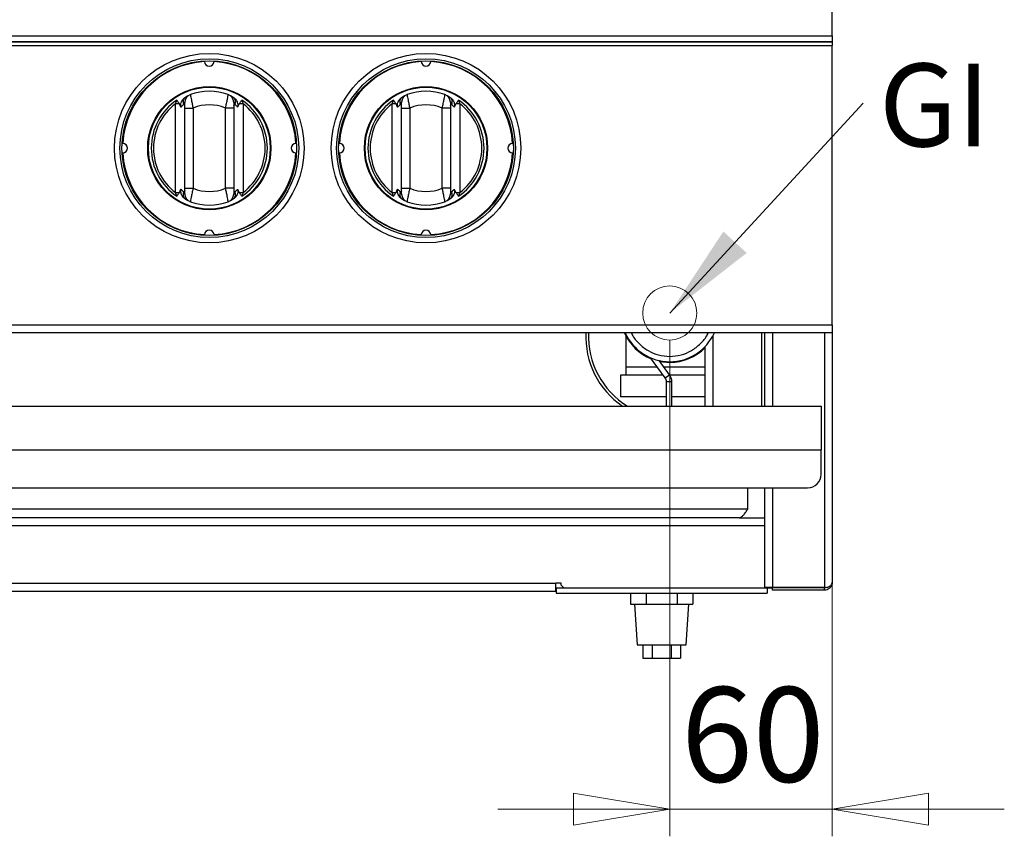
# Model space of a CAD drawing. Units: millimetres. Extents: x 0 to 420, y 0 to 297.
# Drawn here: x 117 to 154, y 85 to 115 of the extents above; entities that cross this region are included whole.
import ezdxf

# ---------------------------------------------------------------- set-up
doc = ezdxf.new("R2010")
doc.units = ezdxf.units.MM
doc.styles.add('SLDTEXTSTYLE0', font='TXT', dxfattribs={"width": 0.75})
doc.dimstyles.new('SLDDIMSTYLE0', dxfattribs={"dimtxt": 3.5, "dimasz": 3.556, "dimexe": 0, "dimexo": 0.0625, "dimgap": 0.875, "dimtad": 1, "dimlfac": 10, "dimrnd": 1e-09, "dimzin": 12, "dimdsep": 46, "dimtxsty": 'SLDTEXTSTYLE0', "dimblk1": 'CLOSED', "dimblk2": 'CLOSED', "dimsah": 1, "dimcen": 0.09, "dimadec": 0, "dimazin": 3, "dimtfac": 1, "dimtmove": 0, "dimatfit": 0, "dimldrblk": 'CLOSED', "dimfxl": 0, "dimfrac": 2, "dimtolj": 1, "dimtzin": 12, "dimarcsym": 0})
doc.dimstyles.new('SLDDIMSTYLE2', dxfattribs={"dimtxt": 0.18, "dimasz": 3.556, "dimexe": 0, "dimexo": 0.0625, "dimgap": 0, "dimtad": 0, "dimtih": 1, "dimtoh": 1, "dimdec": 0, "dimrnd": 1e-09, "dimzin": 0, "dimdsep": 46, "dimtxsty": 'Standard', "dimsah": 1, "dimcen": 0.09, "dimadec": 0, "dimazin": 0, "dimtfac": 3.556, "dimtdec": 0, "dimtofl": 0, "dimtmove": 0, "dimatfit": 3, "dimfxl": 0, "dimfrac": 2, "dimtolj": 1, "dimtzin": 0, "dimarcsym": 0})

# ---------------------------------------------------------------- blocks, each defined once
blk = doc.blocks.new('_Closed')
at = {"color": 0, "linetype": 'ByBlock', "lineweight": -2}
for p, q in [((-1, 0.166667), (0, 0)), ((-1, 0.166667), (-1, -0.166667)), ((0, 0), (-1, -0.166667)), ((0, 0), (-1, 0))]:
    blk.add_line(p, q, dxfattribs=at)
blk = doc.blocks.new('_D')
at = {"color": 7, "linetype": 'Continuous', "lineweight": 18}
for p, q in [((141.466, 103.619), (141.466, 85.29)), ((147.466, 102.89), (147.466, 85.29)), ((141.466, 86.29), (135.116, 86.29)), ((141.466, 86.29), (147.466, 86.29)), ((147.466, 86.29), (153.816, 86.29))]:
    blk.add_line(p, q, dxfattribs=at)
at = {"color": 7, "linetype": 'Continuous', "lineweight": 18, "xscale": 3.556, "yscale": 3.556}
blk.add_blockref('_Closed', (141.466, 86.29), dxfattribs=at)
at = {"color": 7, "linetype": 'Continuous', "lineweight": 18, "xscale": 3.556, "yscale": 3.556, "rotation": 180.0000000000004}
blk.add_blockref('_Closed', (147.466, 86.29), dxfattribs=at)
at = {"color": 7, "linetype": 'Continuous', "lineweight": 18, "insert": (141.88, 90.801), "char_height": 3.5, "attachment_point": 1, "style": 'SLDTEXTSTYLE0'}
blk.add_mtext('60', dxfattribs=at)
blk = doc.blocks.new('SW_NOTE_5')
at = {"color": 0, "linetype": 'Continuous', "lineweight": 0, "insert": (0.589, 1.469), "char_height": 3.0625, "attachment_point": 1, "style": 'SLDTEXTSTYLE0'}
blk.add_mtext('GI', dxfattribs=at)

msp = doc.modelspace()

# ---------------------------------------------------------------- linework, layer by layer
at = {"color": 7, "linetype": 'Continuous', "lineweight": 25}
for p, q in [((147.4658, 114.8537), (147.4658, 116.0899)), ((57.4658, 114.8537), (147.4658, 114.8537)), ((57.4658, 114.6486), (147.4658, 114.6486)), ((57.4658, 114.6421), (147.4658, 114.6421)), ((147.4658, 114.8537), (147.4658, 114.6486)), ((147.4658, 114.6421), (147.4658, 114.6486)), ((147.4658, 114.6421), (147.4658, 114.5007)), ((57.4658, 114.5007), (147.4658, 114.5007)), ((147.4658, 104.1799), (147.4658, 114.5007)), ((123.2158, 112.3465), (123.2658, 112.4839)), ((123.2158, 109.0716), (123.2158, 112.3465)), ((123.4198, 112.2196), (123.3625, 112.3439)), ((123.5503, 112.5738), (123.6782, 112.6557)), ((125.2534, 112.6557), (125.3812, 112.5738)), ((125.569, 112.3439), (125.5118, 112.2196)), ((125.6658, 112.4839), (125.7158, 112.3465)), ((125.7158, 112.3465), (125.7158, 109.0716)), ((131.2158, 112.3465), (131.2658, 112.4839)), ((131.2158, 109.0716), (131.2158, 112.3465)), ((131.4198, 112.2196), (131.3625, 112.3439)), ((131.5503, 112.5738), (131.6782, 112.6557)), ((133.2534, 112.6557), (133.3812, 112.5738)), ((133.569, 112.3439), (133.5118, 112.2196)), ((133.6658, 112.4839), (133.7158, 112.3465)), ((133.7158, 112.3465), (133.7158, 109.0716)), ((123.5658, 112.1923), (123.8658, 112.1923)), ((123.5658, 109.2258), (123.5658, 112.1923)), ((123.8658, 112.1923), (123.8658, 109.2258)), ((125.3658, 112.1923), (125.0658, 112.1923)), ((125.0658, 109.2258), (125.0658, 112.1923)), ((125.3658, 112.1923), (125.3658, 109.2258)), ((131.5658, 112.1923), (131.8658, 112.1923)), ((131.5658, 109.2258), (131.5658, 112.1923)), ((131.8658, 112.1923), (131.8658, 109.2258)), ((133.3658, 112.1923), (133.0658, 112.1923)), ((133.0658, 109.2258), (133.0658, 112.1923)), ((133.3658, 112.1923), (133.3658, 109.2258)), ((123.2658, 108.9342), (123.2158, 109.0716)), ((123.3625, 109.0742), (123.4198, 109.1985)), ((123.5658, 109.2258), (123.8658, 109.2258)), ((125.3658, 109.2258), (125.0658, 109.2258)), ((125.5118, 109.1985), (125.569, 109.0742)), ((125.7158, 109.0716), (125.6658, 108.9342)), ((131.2658, 108.9342), (131.2158, 109.0716)), ((131.3625, 109.0742), (131.4198, 109.1985)), ((131.5658, 109.2258), (131.8658, 109.2258)), ((133.3658, 109.2258), (133.0658, 109.2258)), ((133.5118, 109.1985), (133.569, 109.0742)), ((133.7158, 109.0716), (133.6658, 108.9342)), ((123.6782, 108.7623), (123.5503, 108.8442)), ((125.3812, 108.8442), (125.2534, 108.7623)), ((131.6782, 108.7623), (131.5503, 108.8442)), ((133.3812, 108.8442), (133.2534, 108.7623)), ((57.4658, 104.1799), (147.4658, 104.1799)), ((147.4658, 104.1799), (147.4658, 103.8899)), ((147.4658, 103.8899), (57.4658, 103.8899)), ((139.8408, 103.7884), (139.8408, 102.619)), ((144.9658, 103.8899), (144.9658, 101.1799)), ((147.4658, 103.8899), (147.4658, 94.6699)), ((142.7658, 103.374), (142.7658, 101.1799)), ((141.2968, 102.22), (140.7525, 102.9664)), ((139.8408, 102.619), (139.8408, 102.319)), ((141.4584, 102.3378), (141.0764, 102.8616)), ((139.6408, 102.319), (139.6408, 101.519)), ((141.2246, 102.319), (139.6408, 102.319)), ((141.2968, 102.22), (141.4584, 102.3378)), ((142.7658, 102.319), (141.4714, 102.319)), ((141.5448, 102.0727), (141.3448, 102.0727)), ((141.3448, 101.1799), (141.3448, 102.0727)), ((141.5448, 101.1799), (141.5448, 102.0727)), ((141.3448, 101.519), (139.6408, 101.519)), ((142.7658, 101.519), (141.5448, 101.519)), ((57.5558, 101.1799), (147.0558, 101.1799)), ((147.0558, 101.1799), (147.0558, 99.5599)), ((57.5558, 99.5599), (147.0558, 99.5599)), ((147.0558, 98.6599), (147.0558, 99.5599)), ((58.0558, 98.1599), (146.5558, 98.1599)), ((144.3458, 97.3799), (144.3458, 98.1599)), ((144.9658, 98.1599), (144.9658, 94.4769)), ((144.3458, 97.3799), (60.2658, 97.3799)), ((144.0258, 97.0599), (60.5858, 97.0599)), ((144.0258, 97.0599), (144.9658, 97.0599)), ((67.6735, 94.6399), (137.2581, 94.6399)), ((137.4581, 94.6399), (137.2581, 94.6399)), ((137.2581, 94.3499), (137.2581, 94.6399)), ((137.4581, 94.5699), (137.4581, 94.6399)), ((137.4581, 94.5699), (137.5581, 94.4699)), ((67.6735, 94.3499), (137.2581, 94.3499)), ((137.2581, 94.4659), (137.2658, 94.4659)), ((137.2658, 94.4659), (137.2658, 94.2659)), ((137.2658, 94.4659), (145.0658, 94.4659)), ((137.2658, 94.2659), (145.0658, 94.2659)), ((137.5581, 94.4699), (145.2558, 94.4699)), ((140.0111, 94.2659), (140.0111, 93.8659)), ((140.5884, 94.2659), (140.5884, 93.8659)), ((141.7431, 94.2659), (141.7431, 93.8659)), ((142.3205, 94.2659), (142.3205, 93.8659)), ((145.2558, 94.4769), (144.9658, 94.4769)), ((145.0658, 94.4659), (145.0658, 94.2659)), ((145.0658, 94.4659), (145.2558, 94.4659)), ((147.1758, 94.4769), (145.2558, 94.4769)), ((145.2558, 94.3799), (145.2558, 94.4699)), ((147.1758, 94.4699), (145.2558, 94.4699)), ((147.1758, 94.3799), (145.2558, 94.3799)), ((147.1581, 94.4699), (147.1652, 94.4769)), ((147.1758, 94.3799), (147.1758, 94.4699)), ((147.2758, 94.4699), (147.2758, 94.491)), ((140.0111, 93.8659), (140.2997, 93.8659)), ((140.1658, 93.8659), (140.2658, 92.3659)), ((140.2997, 93.8659), (140.5884, 93.8659)), ((140.5884, 93.8659), (141.1657, 93.8659)), ((141.1657, 93.8659), (141.1658, 93.8659)), ((141.1658, 93.8659), (141.7431, 93.8659)), ((141.7431, 93.8659), (142.0318, 93.8659)), ((142.0318, 93.8659), (142.3205, 93.8659)), ((142.0658, 92.3659), (142.1658, 93.8659)), ((140.2658, 92.3659), (141.1658, 92.3659)), ((140.473, 92.3659), (140.473, 91.8659)), ((140.8194, 92.3659), (140.8194, 91.8659)), ((141.1658, 92.3659), (142.0658, 92.3659)), ((141.5122, 92.3659), (141.5122, 91.8659)), ((141.8586, 92.3659), (141.8586, 91.8659)), ((140.473, 91.8659), (140.8194, 91.8659)), ((140.8194, 91.8659), (141.5122, 91.8659)), ((141.5122, 91.8659), (141.8586, 91.8659))]:
    msp.add_line(p, q, dxfattribs=at)
at = {"color": 8, "linetype": 'Continuous', "lineweight": 25}
for p, q in [((143.0558, 103.7753), (143.0558, 101.1799)), ((144.8558, 103.8899), (144.8558, 101.1799)), ((145.2558, 103.8899), (145.2558, 101.1799)), ((147.1758, 103.8899), (147.1758, 94.4769)), ((141.0058, 102.619), (139.8408, 102.619)), ((142.7658, 102.619), (141.2533, 102.619)), ((145.2558, 98.1599), (145.2558, 94.4769)), ((59.9658, 96.7699), (144.9658, 96.7699))]:
    msp.add_line(p, q, dxfattribs=at)
at = {"color": 7, "linetype": 'Continuous', "lineweight": 25, "flags": 128}
for points in [[(123.5658, 112.281), (123.5648, 112.2863), (123.562, 112.2915), (123.5573, 112.2967), (123.5507, 112.3017), (123.5424, 112.3067), (123.5323, 112.3115), (123.5205, 112.3161), (123.5071, 112.3204)], [(125.3658, 112.281), (125.3667, 112.2863), (125.3696, 112.2915), (125.3743, 112.2967), (125.3808, 112.3017), (125.3892, 112.3067), (125.3993, 112.3115), (125.4111, 112.3161), (125.4245, 112.3204)], [(131.5658, 112.281), (131.5648, 112.2863), (131.562, 112.2915), (131.5573, 112.2967), (131.5507, 112.3017), (131.5424, 112.3067), (131.5323, 112.3115), (131.5205, 112.3161), (131.5071, 112.3204)], [(133.3658, 112.281), (133.3667, 112.2863), (133.3696, 112.2915), (133.3743, 112.2967), (133.3808, 112.3017), (133.3892, 112.3067), (133.3993, 112.3115), (133.4111, 112.3161), (133.4245, 112.3204)], [(123.5658, 109.1371), (123.5648, 109.1318), (123.562, 109.1266), (123.5573, 109.1214), (123.5507, 109.1163), (123.5424, 109.1114), (123.5323, 109.1066), (123.5205, 109.102), (123.5071, 109.0976)], [(125.3658, 109.1371), (125.3667, 109.1318), (125.3696, 109.1266), (125.3743, 109.1214), (125.3808, 109.1163), (125.3892, 109.1114), (125.3993, 109.1066), (125.4111, 109.102), (125.4245, 109.0976)], [(131.5658, 109.1371), (131.5648, 109.1318), (131.562, 109.1266), (131.5573, 109.1214), (131.5507, 109.1163), (131.5424, 109.1114), (131.5323, 109.1066), (131.5205, 109.102), (131.5071, 109.0976)], [(133.3658, 109.1371), (133.3667, 109.1318), (133.3696, 109.1266), (133.3743, 109.1214), (133.3808, 109.1163), (133.3892, 109.1114), (133.3993, 109.1066), (133.4111, 109.102), (133.4245, 109.0976)], [(141.0985, 102.8314), (141.2118, 102.8118), (141.4658, 102.794)]]:
    msp.add_lwpolyline(points, dxfattribs=at)
at = {"color": 7, "linetype": 'Continuous', "lineweight": 25}
for centre, radius in [((124.4658, 110.709), 3.5), ((132.4658, 110.709), 3.5), ((124.4658, 110.709), 3.3), ((124.4658, 110.709), 3.225), ((132.4658, 110.709), 3.3), ((132.4658, 110.709), 3.225), ((124.4658, 110.709), 2.275), ((124.4658, 110.709), 2.25), ((132.4658, 110.709), 2.275), ((132.4658, 110.709), 2.25)]:
    msp.add_circle(centre, radius, dxfattribs=at)
at = {"color": 7, "linetype": 'Continuous', "lineweight": 18}
msp.add_circle((141.4658, 104.619), 1, dxfattribs=at)
at = {"color": 7, "linetype": 'Continuous', "lineweight": 25}
for centre, radius, start, end in [((124.4658, 110.709), 3.2, 93.13375, 176.86625), ((124.4658, 113.909), 0.175, 181.56688, 358.43312), ((124.4658, 110.709), 3.2, 3.13375, 86.86625), ((132.4658, 110.709), 3.2, 93.13375, 176.86625), ((132.4658, 113.909), 0.175, 181.56688, 358.43312), ((132.4658, 110.709), 3.2, 3.13375, 86.86625), ((123.8658, 112.4061), 0.3, 109.47122, 180), ((124.4658, 110.709), 2.1, 70.52878, 109.47122), ((125.0658, 112.4061), 0.3, 0, 70.52878), ((131.8658, 112.4061), 0.3, 109.47122, 180), ((132.4658, 110.709), 2.1, 70.52878, 109.47122), ((133.0658, 112.4061), 0.3, 0, 70.52878), ((124.4658, 110.709), 2.1424, 124.06355, 235.93645), ((124.4658, 110.709), 2.06, 127.35762, 232.64238), ((123.2656, 111.0279), 1.3196, 85.78912, 92.16527), ((123.7899, 112.4026), 0.2945, 144.44424, 196.19248), ((125.1416, 112.4026), 0.2945, 343.80752, 35.55576), ((125.6659, 111.0279), 1.3196, 87.83473, 94.21088), ((124.4658, 110.709), 2.1424, 304.06355, 55.93645), ((124.4658, 110.709), 2.06, 307.35762, 52.64238), ((132.4658, 110.709), 2.1424, 124.06355, 235.93645), ((132.4658, 110.709), 2.06, 127.35762, 232.64238), ((131.2656, 111.0279), 1.3196, 85.78912, 92.16527), ((131.7899, 112.4026), 0.2945, 144.44424, 196.19248), ((133.1416, 112.4026), 0.2945, 343.80752, 35.55576), ((133.6659, 111.0279), 1.3196, 87.83473, 94.21088), ((132.4658, 110.709), 2.1424, 304.06355, 55.93645), ((132.4658, 110.709), 2.06, 307.35762, 52.64238), ((124.4658, 110.709), 1.6, 67.97569, 112.02431), ((132.4658, 110.709), 1.6, 67.97569, 112.02431), ((121.2658, 110.709), 0.175, 271.56688, 88.43312), ((127.6658, 110.709), 0.175, 91.56688, 268.43312), ((129.2658, 110.709), 0.175, 271.56688, 88.43312), ((135.6658, 110.709), 0.175, 91.56688, 268.43312), ((124.4658, 110.709), 3.2, 183.13375, 266.86625), ((124.4658, 110.709), 3.2, 273.13375, 356.86625), ((132.4658, 110.709), 3.2, 183.13375, 266.86625), ((132.4658, 110.709), 3.2, 273.13375, 356.86625), ((123.2656, 110.3902), 1.3196, 267.83473, 274.21088), ((123.7899, 109.0155), 0.2945, 163.80752, 215.55576), ((124.4658, 110.709), 1.6, 247.97569, 292.02431), ((125.1416, 109.0155), 0.2945, 324.44424, 16.19248), ((125.6659, 110.3902), 1.3196, 265.78912, 272.16527), ((131.2656, 110.3902), 1.3196, 267.83473, 274.21088), ((131.7899, 109.0155), 0.2945, 163.80752, 215.55576), ((132.4658, 110.709), 1.6, 247.97569, 292.02431), ((133.1416, 109.0155), 0.2945, 324.44424, 16.19248), ((133.6659, 110.3902), 1.3196, 265.78912, 272.16527), ((123.8658, 109.012), 0.3, 180, 250.52878), ((124.4658, 110.709), 2.1, 250.52878, 289.47122), ((125.0658, 109.012), 0.3, 289.47122, 0), ((131.8658, 109.012), 0.3, 180, 250.52878), ((132.4658, 110.709), 2.1, 250.52878, 289.47122), ((133.0658, 109.012), 0.3, 289.47122, 0), ((124.4658, 107.509), 0.175, 1.56688, 178.43312), ((132.4658, 107.509), 0.175, 1.56688, 178.43312), ((141.4658, 103.7434), 3.1, 177.29131, 235.78522), ((141.4658, 103.7434), 3, 177.20095, 238.70455), ((141.4658, 104.619), 1.825, 203.55006, 247.96103), ((141.4658, 104.619), 1.8, 203.89736, 336.10264), ((141.4658, 104.619), 1.825, 270, 315.42471), ((141.0948, 102.0727), 0.25, 0, 36.09828), ((141.0948, 102.0727), 0.45, 0, 36.09828), ((146.5558, 98.6599), 0.5, 270, 0)]:
    msp.add_arc(centre, radius, start, end, dxfattribs=at)
for points, knots in [([(123.7658, 112.6889), (123.7667, 112.6839), (123.7684, 112.6739), (123.7825, 112.5962), (123.8045, 112.4807), (123.833, 112.3396), (123.8554, 112.239), (123.8658, 112.1923)], [0, 0, 0, 0, 0.2036768, 0.4052757, 0.6081522, 0.8182694, 1, 1, 1, 1]), ([(125.0658, 112.1923), (125.0788, 112.251), (125.105, 112.3695), (125.1357, 112.5253), (125.1564, 112.6362), (125.1649, 112.6838), (125.1656, 112.6877), (125.1658, 112.6889)], [0, 0, 0, 0, 0.2280475, 0.4605184, 0.6867206, 0.9013051, 1, 1, 1, 1]), ([(131.7658, 112.6889), (131.7667, 112.6839), (131.7684, 112.6739), (131.7825, 112.5962), (131.8045, 112.4807), (131.833, 112.3396), (131.8554, 112.239), (131.8658, 112.1923)], [0, 0, 0, 0, 0.2036768, 0.4052757, 0.6081522, 0.8182694, 1, 1, 1, 1]), ([(133.0658, 112.1923), (133.0788, 112.251), (133.105, 112.3695), (133.1357, 112.5253), (133.1564, 112.6362), (133.1649, 112.6838), (133.1656, 112.6877), (133.1658, 112.6889)], [0, 0, 0, 0, 0.2280475, 0.4605184, 0.6867206, 0.9013051, 1, 1, 1, 1]), ([(123.2658, 112.4839), (123.2661, 112.4834), (123.2744, 112.472), (123.3075, 112.4259), (123.3388, 112.3792), (123.3625, 112.3439)], [0, 0, 0, 0, 0.0089057, 0.2494011, 1, 1, 1, 1]), ([(123.4198, 112.2196), (123.415, 112.243), (123.4032, 112.3), (123.4296, 112.4073), (123.4816, 112.5038), (123.5335, 112.5566), (123.5503, 112.5738)], [0, 0, 0, 0, 0.1795958, 0.4386099, 0.8174213, 1, 1, 1, 1]), ([(123.5658, 112.4061), (123.5632, 112.4015), (123.5581, 112.3923), (123.5306, 112.3573), (123.5132, 112.33), (123.5071, 112.3204)], [0, 0, 0, 0, 0.3945943, 0.7873449, 1, 1, 1, 1]), ([(123.5658, 112.1923), (123.5658, 112.2126), (123.5658, 112.256), (123.5658, 112.3166), (123.5658, 112.3663), (123.5658, 112.3996), (123.5658, 112.4039), (123.5658, 112.4061)], [0, 0, 0, 0, 0.1873913, 0.4010581, 0.6036324, 0.8017366, 1, 1, 1, 1]), ([(125.3658, 112.4061), (125.3658, 112.4056), (125.3658, 112.4039), (125.3658, 112.3834), (125.3658, 112.3357), (125.3658, 112.2687), (125.3658, 112.2177), (125.3658, 112.1923)], [0, 0, 0, 0, 0.0959741, 0.3056372, 0.5299425, 0.7651622, 1, 1, 1, 1]), ([(125.4245, 112.3204), (125.4215, 112.3251), (125.4062, 112.3494), (125.381, 112.3836), (125.3667, 112.4017), (125.3659, 112.4053), (125.3658, 112.4061)], [0, 0, 0, 0, 0.1021208, 0.5294957, 0.9011582, 1, 1, 1, 1]), ([(125.3812, 112.5738), (125.4153, 112.5357), (125.4776, 112.4659), (125.5183, 112.3523), (125.5252, 112.2701), (125.5152, 112.2324), (125.5118, 112.2196)], [0, 0, 0, 0, 0.385331, 0.7045226, 0.8999767, 1, 1, 1, 1]), ([(125.569, 112.3439), (125.5927, 112.3792), (125.624, 112.4259), (125.6572, 112.472), (125.6655, 112.4834), (125.6658, 112.4839)], [0, 0, 0, 0, 0.75059892, 0.99109432, 1, 1, 1, 1]), ([(131.2658, 112.4839), (131.2661, 112.4834), (131.2744, 112.472), (131.3075, 112.4259), (131.3388, 112.3792), (131.3625, 112.3439)], [0, 0, 0, 0, 0.0089057, 0.2494011, 1, 1, 1, 1]), ([(131.4198, 112.2196), (131.415, 112.243), (131.4032, 112.3), (131.4296, 112.4073), (131.4816, 112.5038), (131.5335, 112.5566), (131.5503, 112.5738)], [0, 0, 0, 0, 0.1795958, 0.4386099, 0.8174213, 1, 1, 1, 1]), ([(131.5658, 112.4061), (131.5632, 112.4015), (131.5581, 112.3923), (131.5306, 112.3573), (131.5132, 112.33), (131.5071, 112.3204)], [0, 0, 0, 0, 0.3945943, 0.7873449, 1, 1, 1, 1]), ([(131.5658, 112.1923), (131.5658, 112.2126), (131.5658, 112.256), (131.5658, 112.3166), (131.5658, 112.3663), (131.5658, 112.3996), (131.5658, 112.4039), (131.5658, 112.4061)], [0, 0, 0, 0, 0.1873913, 0.4010581, 0.6036324, 0.8017366, 1, 1, 1, 1]), ([(133.3658, 112.4061), (133.3658, 112.4056), (133.3658, 112.4039), (133.3658, 112.3834), (133.3658, 112.3357), (133.3658, 112.2687), (133.3658, 112.2177), (133.3658, 112.1923)], [0, 0, 0, 0, 0.0959741, 0.3056372, 0.5299425, 0.7651622, 1, 1, 1, 1]), ([(133.4245, 112.3204), (133.4215, 112.3251), (133.4062, 112.3494), (133.381, 112.3836), (133.3667, 112.4017), (133.3659, 112.4053), (133.3658, 112.4061)], [0, 0, 0, 0, 0.1021208, 0.5294957, 0.9011582, 1, 1, 1, 1]), ([(133.3812, 112.5738), (133.4153, 112.5357), (133.4776, 112.4659), (133.5183, 112.3523), (133.5252, 112.2701), (133.5152, 112.2324), (133.5118, 112.2196)], [0, 0, 0, 0, 0.385331, 0.7045226, 0.8999767, 1, 1, 1, 1]), ([(133.569, 112.3439), (133.5927, 112.3792), (133.624, 112.4259), (133.6572, 112.472), (133.6655, 112.4834), (133.6658, 112.4839)], [0, 0, 0, 0, 0.7505989, 0.9910943, 1, 1, 1, 1]), ([(123.5071, 112.3204), (123.4824, 112.2928), (123.4546, 112.2617), (123.4233, 112.2238), (123.4198, 112.2196)], [0, 0, 0, 0, 0.8889516, 1, 1, 1, 1]), ([(125.5118, 112.2196), (125.5083, 112.2238), (125.477, 112.2617), (125.4492, 112.2928), (125.4245, 112.3204)], [0, 0, 0, 0, 0.1110484, 1, 1, 1, 1]), ([(131.5071, 112.3204), (131.4824, 112.2928), (131.4546, 112.2617), (131.4233, 112.2238), (131.4198, 112.2196)], [0, 0, 0, 0, 0.8889516, 1, 1, 1, 1]), ([(133.5118, 112.2196), (133.5083, 112.2238), (133.477, 112.2617), (133.4492, 112.2928), (133.4245, 112.3204)], [0, 0, 0, 0, 0.1110484, 1, 1, 1, 1]), ([(123.3625, 109.0742), (123.3388, 109.0388), (123.3075, 108.9921), (123.2744, 108.9461), (123.2661, 108.9346), (123.2658, 108.9342)], [0, 0, 0, 0, 0.7505989, 0.9910943, 1, 1, 1, 1]), ([(123.5503, 108.8442), (123.5162, 108.8824), (123.4539, 108.9521), (123.4132, 109.0658), (123.4064, 109.148), (123.4164, 109.1857), (123.4198, 109.1985)], [0, 0, 0, 0, 0.385331, 0.7045226, 0.8999767, 1, 1, 1, 1]), ([(123.4198, 109.1985), (123.4233, 109.1943), (123.4546, 109.1564), (123.4824, 109.1253), (123.5071, 109.0976)], [0, 0, 0, 0, 0.1110484, 1, 1, 1, 1]), ([(123.5071, 109.0976), (123.51, 109.0929), (123.5254, 109.0686), (123.5506, 109.0344), (123.5648, 109.0164), (123.5656, 109.0127), (123.5658, 109.012)], [0, 0, 0, 0, 0.1021208, 0.5294957, 0.9011582, 1, 1, 1, 1]), ([(123.5658, 109.012), (123.5658, 109.0125), (123.5658, 109.0141), (123.5658, 109.0347), (123.5658, 109.0823), (123.5658, 109.1494), (123.5658, 109.2003), (123.5658, 109.2258)], [0, 0, 0, 0, 0.0959741, 0.3056372, 0.5299425, 0.7651622, 1, 1, 1, 1]), ([(123.8658, 109.2258), (123.8528, 109.1671), (123.8265, 109.0486), (123.7958, 108.8927), (123.7752, 108.7819), (123.7667, 108.7342), (123.766, 108.7303), (123.7658, 108.7291)], [0, 0, 0, 0, 0.2280475, 0.4605184, 0.6867206, 0.9013051, 1, 1, 1, 1]), ([(125.1658, 108.7291), (125.1649, 108.7342), (125.1631, 108.7442), (125.149, 108.8219), (125.127, 108.9374), (125.0986, 109.0784), (125.0762, 109.1791), (125.0658, 109.2258)], [0, 0, 0, 0, 0.2036768, 0.4052757, 0.6081522, 0.8182694, 1, 1, 1, 1]), ([(125.3658, 109.2258), (125.3658, 109.2055), (125.3658, 109.1621), (125.3658, 109.1014), (125.3658, 109.0518), (125.3658, 109.0184), (125.3658, 109.0141), (125.3658, 109.012)], [0, 0, 0, 0, 0.1873913, 0.4010581, 0.6036324, 0.8017366, 1, 1, 1, 1]), ([(125.3658, 109.012), (125.3683, 109.0166), (125.3735, 109.0258), (125.4009, 109.0608), (125.4183, 109.088), (125.4245, 109.0976)], [0, 0, 0, 0, 0.3945943, 0.7873449, 1, 1, 1, 1]), ([(125.5118, 109.1985), (125.5166, 109.1751), (125.5284, 109.1181), (125.5019, 109.0108), (125.4499, 108.9142), (125.3981, 108.8614), (125.3812, 108.8442)], [0, 0, 0, 0, 0.1795958, 0.4386099, 0.8174213, 1, 1, 1, 1]), ([(125.4245, 109.0976), (125.4492, 109.1253), (125.477, 109.1564), (125.5083, 109.1943), (125.5118, 109.1985)], [0, 0, 0, 0, 0.8889516, 1, 1, 1, 1]), ([(125.6658, 108.9342), (125.6655, 108.9346), (125.6572, 108.9461), (125.624, 108.9921), (125.5927, 109.0388), (125.569, 109.0742)], [0, 0, 0, 0, 0.0089057, 0.2494011, 1, 1, 1, 1]), ([(131.3625, 109.0742), (131.3388, 109.0388), (131.3075, 108.9921), (131.2744, 108.9461), (131.2661, 108.9346), (131.2658, 108.9342)], [0, 0, 0, 0, 0.7505989, 0.9910943, 1, 1, 1, 1]), ([(131.5503, 108.8442), (131.5162, 108.8824), (131.4539, 108.9521), (131.4132, 109.0658), (131.4064, 109.148), (131.4164, 109.1857), (131.4198, 109.1985)], [0, 0, 0, 0, 0.385331, 0.7045226, 0.8999767, 1, 1, 1, 1]), ([(131.4198, 109.1985), (131.4233, 109.1943), (131.4546, 109.1564), (131.4824, 109.1253), (131.5071, 109.0976)], [0, 0, 0, 0, 0.1110484, 1, 1, 1, 1]), ([(131.5071, 109.0976), (131.51, 109.0929), (131.5254, 109.0686), (131.5506, 109.0344), (131.5648, 109.0164), (131.5656, 109.0127), (131.5658, 109.012)], [0, 0, 0, 0, 0.1021208, 0.5294957, 0.9011582, 1, 1, 1, 1]), ([(131.5658, 109.012), (131.5658, 109.0125), (131.5658, 109.0141), (131.5658, 109.0347), (131.5658, 109.0823), (131.5658, 109.1494), (131.5658, 109.2003), (131.5658, 109.2258)], [0, 0, 0, 0, 0.0959741, 0.3056372, 0.5299425, 0.7651622, 1, 1, 1, 1]), ([(131.8658, 109.2258), (131.8528, 109.1671), (131.8265, 109.0486), (131.7958, 108.8927), (131.7752, 108.7819), (131.7667, 108.7342), (131.766, 108.7303), (131.7658, 108.7291)], [0, 0, 0, 0, 0.2280475, 0.4605184, 0.6867206, 0.9013051, 1, 1, 1, 1]), ([(133.1658, 108.7291), (133.1649, 108.7342), (133.1631, 108.7442), (133.149, 108.8219), (133.127, 108.9374), (133.0986, 109.0784), (133.0762, 109.1791), (133.0658, 109.2258)], [0, 0, 0, 0, 0.2036768, 0.4052757, 0.6081522, 0.8182694, 1, 1, 1, 1]), ([(133.3658, 109.2258), (133.3658, 109.2055), (133.3658, 109.1621), (133.3658, 109.1014), (133.3658, 109.0518), (133.3658, 109.0184), (133.3658, 109.0141), (133.3658, 109.012)], [0, 0, 0, 0, 0.1873913, 0.4010581, 0.6036324, 0.8017366, 1, 1, 1, 1]), ([(133.3658, 109.012), (133.3683, 109.0166), (133.3735, 109.0258), (133.4009, 109.0608), (133.4183, 109.088), (133.4245, 109.0976)], [0, 0, 0, 0, 0.3945943, 0.7873449, 1, 1, 1, 1]), ([(133.5118, 109.1985), (133.5166, 109.1751), (133.5284, 109.1181), (133.5019, 109.0108), (133.4499, 108.9142), (133.3981, 108.8614), (133.3812, 108.8442)], [0, 0, 0, 0, 0.1795958, 0.4386099, 0.8174213, 1, 1, 1, 1]), ([(133.4245, 109.0976), (133.4492, 109.1253), (133.477, 109.1564), (133.5083, 109.1943), (133.5118, 109.1985)], [0, 0, 0, 0, 0.8889516, 1, 1, 1, 1]), ([(133.6658, 108.9342), (133.6655, 108.9346), (133.6572, 108.9461), (133.624, 108.9921), (133.5927, 109.0388), (133.569, 109.0742)], [0, 0, 0, 0, 0.0089057, 0.2494011, 1, 1, 1, 1]), ([(140.0508, 103.8899), (140.0602, 103.866), (140.1206, 103.7125), (140.3269, 103.4767), (140.6551, 103.2182), (141.0473, 103.0511), (141.3263, 103.0297), (141.4658, 103.019)], [0, 0, 0, 0, 0.0438552, 0.2828971, 0.5219473, 0.7609564, 1, 1, 1, 1]), ([(141.4658, 103.019), (141.6053, 103.0297), (141.8843, 103.0511), (142.2764, 103.2182), (142.6046, 103.4767), (142.811, 103.7125), (142.8714, 103.866), (142.8807, 103.8899)], [0, 0, 0, 0, 0.2390436, 0.4780527, 0.7171029, 0.9561448, 1, 1, 1, 1]), ([(144.0258, 97.0599), (144.053, 97.0649), (144.1073, 97.0749), (144.1889, 97.1517), (144.2684, 97.2582), (144.3207, 97.3404), (144.3458, 97.3799)], [0, 0, 0, 0, 0.25477863, 0.50967075, 0.76456377, 1, 1, 1, 1]), ([(147.1758, 94.4769), (147.1978, 94.4787), (147.241, 94.4823), (147.3005, 94.4949), (147.3513, 94.5128), (147.402, 94.5423), (147.4526, 94.5955), (147.4609, 94.6423), (147.4658, 94.6699)], [0, 0, 0, 0, 0.1321557, 0.2588787, 0.3813613, 0.5009236, 0.7064123, 1, 1, 1, 1]), ([(147.4658, 94.6699), (147.4613, 94.6309), (147.4531, 94.5598), (147.3957, 94.4731), (147.3197, 94.4125), (147.2428, 94.3835), (147.1934, 94.3808), (147.1758, 94.3799)], [0, 0, 0, 0, 0.2806642, 0.5117181, 0.7028393, 0.8942583, 1, 1, 1, 1]), ([(147.2425, 94.484), (147.2311, 94.4793), (147.2101, 94.4708), (147.1865, 94.4701), (147.1758, 94.4699)], [0, 0, 0, 0, 0.5465606, 1, 1, 1, 1])]:
    msp.add_open_spline(points, degree=3, knots=knots, dxfattribs=at)

# ---------------------------------------------------------------- block references
at = {"color": 7, "linetype": 'Continuous', "lineweight": 0}
msp.add_blockref('SW_NOTE_5', (148.6001, 112.3657), dxfattribs=at)

# ---------------------------------------------------------------- dimensions: what is measured, and where the dimension line sits
at = {"color": 7, "linetype": 'Continuous', "lineweight": 18}
dim = msp.add_linear_dim(base=(147.4658, 86.2897), p1=(141.4658, 104.619), p2=(147.4658, 103.8899), dimstyle='SLDDIMSTYLE0', dxfattribs=at)
dim.commit()
dim.dimension.update_dxf_attribs({"geometry": '_D', "text_midpoint": (144.4658, 86.2897), "dimtype": 160})

# ---------------------------------------------------------------- leaders
at = {"color": 7, "linetype": 'Continuous', "lineweight": 0}
msp.add_leader([(141.4658, 104.619), (148.6001, 112.3657)], dimstyle='SLDDIMSTYLE2', dxfattribs=at)

doc.saveas('drawing.dxf')
